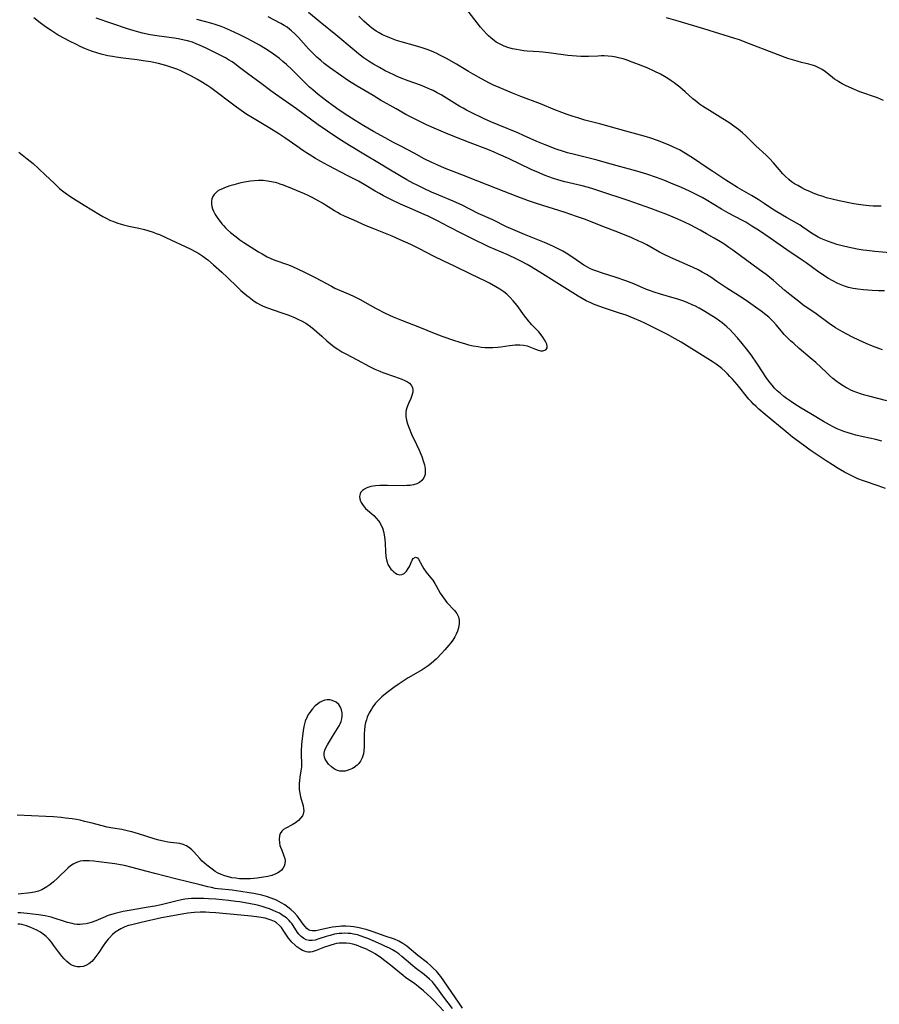
# Model space of a CAD drawing. Units: inches. Extents: x 2069525 to 2075025, y 248854 to 254325.
# Drawn here: x 2070565 to 2070733, y 250987 to 251179 of the extents above; entities that cross this region are included whole.
import ezdxf

# ---------------------------------------------------------------- set-up
doc = ezdxf.new("R2010")
doc.units = ezdxf.units.IN
doc.header["$MEASUREMENT"] = 0
doc.layers.add('c_20_T12S_R19E', color=242, linetype='Continuous')

msp = doc.modelspace()

# ---------------------------------------------------------------- linework, layer by layer
at = {"layer": 'c_20_T12S_R19E', "elevation": 900}
msp.add_lwpolyline([(2070733.59, 251125.86), (2070732.39, 251125.87), (2070731.19, 251125.93), (2070729.5, 251126.06), (2070728.39, 251126.2), (2070727.46, 251126.36), (2070726.55, 251126.57), (2070725.81, 251126.8), (2070725.15, 251127.05), (2070724.49, 251127.33), (2070723.52, 251127.81), (2070722.57, 251128.35), (2070721.89, 251128.78), (2070720.8, 251129.52), (2070718.34, 251131.33), (2070717.58, 251131.86), (2070714.55, 251133.84), (2070711.32, 251136.16), (2070709.05, 251137.68), (2070707.77, 251138.5), (2070706.58, 251139.23), (2070705.97, 251139.57), (2070703.22, 251141.02), (2070701.87, 251141.77), (2070698.86, 251143.59), (2070698.11, 251144.03), (2070696.94, 251144.66), (2070695.64, 251145.31), (2070694.1, 251146), (2070691.98, 251146.87), (2070690.64, 251147.4), (2070689.19, 251147.94), (2070687.36, 251148.58), (2070685.38, 251149.17), (2070681.53, 251150.23), (2070679.2, 251150.9), (2070677.64, 251151.34), (2070676.13, 251151.73), (2070673.28, 251152.41), (2070671.89, 251152.78), (2070671.11, 251153.01), (2070669.7, 251153.48), (2070667.52, 251154.29), (2070665.93, 251154.94), (2070663.32, 251156.13), (2070662.21, 251156.61), (2070658.41, 251158.19), (2070657.01, 251158.79), (2070655.54, 251159.46), (2070653.14, 251160.59), (2070652.23, 251161.06), (2070651.57, 251161.42), (2070650.95, 251161.78), (2070648.34, 251163.39), (2070647.3, 251164.01), (2070646.53, 251164.44), (2070645.75, 251164.85), (2070645.24, 251165.1), (2070644.07, 251165.61), (2070643.27, 251165.92), (2070640.93, 251166.74), (2070639.52, 251167.27), (2070638.74, 251167.6), (2070638.1, 251167.9), (2070636.41, 251168.74), (2070635.3, 251169.33), (2070634.17, 251169.98), (2070633.52, 251170.38), (2070632.95, 251170.76), (2070632.16, 251171.32), (2070631.26, 251172.02), (2070630.37, 251172.74), (2070626.85, 251175.72), (2070623.75, 251178.21), (2070621.5, 251180.04)], dxfattribs=at)
at = {"layer": 'c_20_T12S_R19E'}
for points in [[(2070732.94, 251142.35, 904), (2070732.4, 251142.35, 904), (2070731.35, 251142.38, 904), (2070730.57, 251142.44, 904), (2070729.41, 251142.57, 904), (2070727.62, 251142.85, 904), (2070724.77, 251143.4, 904), (2070723.41, 251143.71, 904), (2070722.31, 251144.01, 904), (2070721.61, 251144.22, 904), (2070720.73, 251144.52, 904), (2070719.71, 251144.92, 904), (2070719.19, 251145.14, 904), (2070718.09, 251145.64, 904), (2070717.5, 251145.93, 904), (2070716.68, 251146.38, 904), (2070716.08, 251146.74, 904), (2070715.5, 251147.13, 904), (2070714.95, 251147.56, 904), (2070714.27, 251148.19, 904), (2070713.82, 251148.68, 904), (2070711.99, 251150.78, 904), (2070711.19, 251151.62, 904), (2070710.53, 251152.28, 904), (2070708.55, 251154.14, 904), (2070706.58, 251156.06, 904), (2070705.93, 251156.65, 904), (2070705.16, 251157.3, 904), (2070704.27, 251157.96, 904), (2070703.47, 251158.5, 904), (2070698.18, 251161.85, 904), (2070697.6, 251162.24, 904), (2070697.03, 251162.65, 904), (2070696.27, 251163.26, 904), (2070694.77, 251164.61, 904), (2070693.74, 251165.51, 904), (2070693.23, 251165.92, 904), (2070692.64, 251166.36, 904), (2070692.04, 251166.78, 904), (2070691.41, 251167.19, 904), (2070690.77, 251167.59, 904), (2070689.96, 251168.04, 904), (2070688.76, 251168.65, 904), (2070687.41, 251169.27, 904), (2070685.72, 251169.96, 904), (2070684.48, 251170.42, 904), (2070683.31, 251170.83, 904), (2070682.73, 251171.02, 904), (2070681.84, 251171.26, 904), (2070681.36, 251171.37, 904), (2070680.59, 251171.49, 904), (2070679.82, 251171.57, 904), (2070679.06, 251171.6, 904), (2070678.44, 251171.61, 904), (2070677.83, 251171.59, 904), (2070676, 251171.5, 904), (2070675.38, 251171.49, 904), (2070674.51, 251171.5, 904), (2070673.62, 251171.56, 904), (2070671.95, 251171.72, 904), (2070668.71, 251172.16, 904), (2070667.07, 251172.35, 904), (2070666.36, 251172.41, 904), (2070664.08, 251172.56, 904), (2070663.39, 251172.63, 904), (2070662.66, 251172.72, 904), (2070661.95, 251172.84, 904), (2070661.18, 251173.01, 904), (2070660.5, 251173.2, 904), (2070659.6, 251173.51, 904), (2070658.8, 251173.87, 904), (2070658.04, 251174.31, 904), (2070657.67, 251174.55, 904), (2070656.95, 251175.13, 904), (2070656.54, 251175.51, 904), (2070656.15, 251175.91, 904), (2070655.56, 251176.56, 904), (2070654.99, 251177.23, 904), (2070652.09, 251180.89, 904)], [(2070733.76, 251087.41, 892), (2070732.34, 251087.93, 892), (2070729.5, 251088.89, 892), (2070728.41, 251089.32, 892), (2070727.76, 251089.62, 892), (2070727.11, 251089.93, 892), (2070725.81, 251090.61, 892), (2070724.57, 251091.32, 892), (2070723.44, 251092, 892), (2070722.22, 251092.78, 892), (2070719.11, 251094.89, 892), (2070718.31, 251095.46, 892), (2070716.81, 251096.58, 892), (2070715.69, 251097.44, 892), (2070714.45, 251098.43, 892), (2070710.38, 251101.82, 892), (2070709.14, 251102.88, 892), (2070708.62, 251103.35, 892), (2070708.11, 251103.84, 892), (2070707.62, 251104.35, 892), (2070707.2, 251104.82, 892), (2070704.89, 251107.65, 892), (2070704.01, 251108.68, 892), (2070703.51, 251109.24, 892), (2070703.05, 251109.73, 892), (2070702.56, 251110.21, 892), (2070701.91, 251110.79, 892), (2070701.37, 251111.21, 892), (2070700.81, 251111.61, 892), (2070700.24, 251111.99, 892), (2070694.03, 251115.89, 892), (2070692.86, 251116.57, 892), (2070691.37, 251117.37, 892), (2070688.12, 251119.03, 892), (2070686.91, 251119.62, 892), (2070686.08, 251120.01, 892), (2070684.84, 251120.53, 892), (2070683.29, 251121.13, 892), (2070682.03, 251121.57, 892), (2070679.29, 251122.44, 892), (2070678.02, 251122.89, 892), (2070676.96, 251123.32, 892), (2070676.45, 251123.54, 892), (2070675.54, 251123.97, 892), (2070674.76, 251124.38, 892), (2070673.95, 251124.84, 892), (2070672.4, 251125.8, 892), (2070669.33, 251127.78, 892), (2070667.06, 251129.18, 892), (2070664.83, 251130.54, 892), (2070664.07, 251130.99, 892), (2070662.95, 251131.6, 892), (2070662.02, 251132.07, 892), (2070660.32, 251132.87, 892), (2070656.62, 251134.48, 892), (2070653.16, 251136.13, 892), (2070651.47, 251136.97, 892), (2070648.71, 251138.43, 892), (2070646.71, 251139.46, 892), (2070644.77, 251140.43, 892), (2070644.02, 251140.77, 892), (2070641.21, 251141.98, 892), (2070639.41, 251142.79, 892), (2070637.63, 251143.61, 892), (2070636.13, 251144.36, 892), (2070635.31, 251144.82, 892), (2070634.5, 251145.29, 892), (2070632.68, 251146.39, 892), (2070631.21, 251147.23, 892), (2070629.19, 251148.3, 892), (2070625.34, 251150.26, 892), (2070623.92, 251151.04, 892), (2070622.88, 251151.66, 892), (2070620.42, 251153.23, 892), (2070619.25, 251154.02, 892), (2070616.91, 251155.65, 892), (2070615.71, 251156.44, 892), (2070613.86, 251157.59, 892), (2070610.59, 251159.54, 892), (2070609.51, 251160.22, 892), (2070608.89, 251160.64, 892), (2070607.48, 251161.64, 892), (2070606.7, 251162.22, 892), (2070603.28, 251164.84, 892), (2070602.51, 251165.38, 892), (2070601.93, 251165.76, 892), (2070600.86, 251166.45, 892), (2070599.93, 251167.01, 892), (2070598.77, 251167.67, 892), (2070597.59, 251168.28, 892), (2070596.68, 251168.7, 892), (2070596.1, 251168.95, 892), (2070594.93, 251169.38, 892), (2070593.77, 251169.74, 892), (2070592.35, 251170.11, 892), (2070590.76, 251170.44, 892), (2070589.36, 251170.67, 892), (2070588.2, 251170.83, 892), (2070585.42, 251171.16, 892), (2070584.07, 251171.36, 892), (2070583.4, 251171.48, 892), (2070582.44, 251171.66, 892), (2070581.17, 251171.98, 892), (2070580.36, 251172.21, 892), (2070579.46, 251172.5, 892), (2070578.79, 251172.74, 892), (2070578.14, 251173, 892), (2070577.11, 251173.46, 892), (2070576.38, 251173.81, 892), (2070575.04, 251174.47, 892), (2070574.16, 251174.93, 892), (2070572.83, 251175.67, 892), (2070572.24, 251176.03, 892), (2070571.42, 251176.56, 892), (2070570.37, 251177.3, 892), (2070569.29, 251178.08, 892), (2070568.09, 251179.02, 892)], [(2070733.04, 251096.63, 894), (2070731.87, 251096.93, 894), (2070729.42, 251097.48, 894), (2070728, 251097.82, 894), (2070727.16, 251098.05, 894), (2070726.47, 251098.25, 894), (2070725.64, 251098.52, 894), (2070724.99, 251098.77, 894), (2070724.35, 251099.03, 894), (2070723.58, 251099.39, 894), (2070722.85, 251099.78, 894), (2070721.69, 251100.45, 894), (2070719.22, 251101.96, 894), (2070717.37, 251103.07, 894), (2070716.11, 251103.85, 894), (2070715.25, 251104.42, 894), (2070714.51, 251104.94, 894), (2070713.96, 251105.35, 894), (2070713.32, 251105.88, 894), (2070712.71, 251106.44, 894), (2070712.19, 251106.97, 894), (2070711.7, 251107.51, 894), (2070711.32, 251107.98, 894), (2070710.68, 251108.86, 894), (2070708.85, 251111.65, 894), (2070707.61, 251113.41, 894), (2070706.71, 251114.6, 894), (2070705.88, 251115.63, 894), (2070704.96, 251116.72, 894), (2070704.08, 251117.71, 894), (2070703.53, 251118.27, 894), (2070702.87, 251118.9, 894), (2070701.97, 251119.66, 894), (2070701.52, 251119.99, 894), (2070700.82, 251120.48, 894), (2070699.48, 251121.34, 894), (2070698.31, 251122.05, 894), (2070697.51, 251122.51, 894), (2070696.7, 251122.94, 894), (2070696.31, 251123.12, 894), (2070695.18, 251123.61, 894), (2070694.31, 251123.94, 894), (2070693.37, 251124.25, 894), (2070692.68, 251124.45, 894), (2070689.99, 251125.22, 894), (2070688.77, 251125.62, 894), (2070688.06, 251125.88, 894), (2070687.29, 251126.18, 894), (2070684.81, 251127.25, 894), (2070683.24, 251127.86, 894), (2070681.38, 251128.5, 894), (2070678.7, 251129.35, 894), (2070677.44, 251129.77, 894), (2070676.83, 251130, 894), (2070676.23, 251130.26, 894), (2070675.79, 251130.47, 894), (2070675.1, 251130.88, 894), (2070674.43, 251131.32, 894), (2070672.76, 251132.49, 894), (2070671.61, 251133.23, 894), (2070670.98, 251133.6, 894), (2070670.32, 251133.95, 894), (2070669.33, 251134.44, 894), (2070668.44, 251134.85, 894), (2070667.4, 251135.3, 894), (2070663.52, 251136.83, 894), (2070660.83, 251138, 894), (2070660.06, 251138.35, 894), (2070657.34, 251139.68, 894), (2070654.53, 251140.96, 894), (2070651.26, 251142.63, 894), (2070650.39, 251143.03, 894), (2070649.65, 251143.35, 894), (2070646.84, 251144.5, 894), (2070645.44, 251145.09, 894), (2070643.92, 251145.78, 894), (2070642.49, 251146.49, 894), (2070641.96, 251146.77, 894), (2070640.62, 251147.52, 894), (2070637.47, 251149.36, 894), (2070635, 251150.84, 894), (2070632.6, 251152.31, 894), (2070629.48, 251154.17, 894), (2070627.44, 251155.45, 894), (2070625.21, 251156.95, 894), (2070623.4, 251158.19, 894), (2070619.17, 251161.29, 894), (2070615.08, 251164.15, 894), (2070614.16, 251164.84, 894), (2070612.3, 251166.26, 894), (2070609.63, 251168.18, 894), (2070607.83, 251169.58, 894), (2070607.12, 251170.11, 894), (2070606.66, 251170.43, 894), (2070605.96, 251170.87, 894), (2070605.33, 251171.23, 894), (2070601.58, 251173.14, 894), (2070600.33, 251173.72, 894), (2070599.81, 251173.93, 894), (2070598.91, 251174.26, 894), (2070597.98, 251174.54, 894), (2070597.35, 251174.7, 894), (2070596.49, 251174.88, 894), (2070595.44, 251175.07, 894), (2070594.41, 251175.22, 894), (2070592.03, 251175.53, 894), (2070590.71, 251175.74, 894), (2070589.19, 251176.05, 894), (2070588.47, 251176.23, 894), (2070587.59, 251176.48, 894), (2070586.31, 251176.88, 894), (2070580.19, 251178.93, 894)], [(2070734, 251104.51, 896), (2070730.55, 251105.38, 896), (2070729.74, 251105.6, 896), (2070728.93, 251105.85, 896), (2070728.2, 251106.1, 896), (2070727.49, 251106.38, 896), (2070727.02, 251106.59, 896), (2070726.56, 251106.81, 896), (2070726.03, 251107.09, 896), (2070725.52, 251107.38, 896), (2070724.79, 251107.86, 896), (2070724.1, 251108.37, 896), (2070723.51, 251108.84, 896), (2070722.88, 251109.4, 896), (2070722.26, 251109.97, 896), (2070721.25, 251110.96, 896), (2070720.18, 251111.96, 896), (2070719.13, 251112.87, 896), (2070717, 251114.66, 896), (2070715.9, 251115.61, 896), (2070715.3, 251116.16, 896), (2070714.72, 251116.72, 896), (2070714.06, 251117.42, 896), (2070713.52, 251118.04, 896), (2070712.48, 251119.29, 896), (2070712, 251119.84, 896), (2070711.54, 251120.32, 896), (2070711.05, 251120.77, 896), (2070710.48, 251121.25, 896), (2070709.6, 251121.92, 896), (2070708.46, 251122.73, 896), (2070707.12, 251123.69, 896), (2070705.91, 251124.5, 896), (2070702.91, 251126.41, 896), (2070700.98, 251127.73, 896), (2070699.77, 251128.54, 896), (2070698.93, 251129.05, 896), (2070698.12, 251129.52, 896), (2070697.3, 251129.96, 896), (2070696.34, 251130.44, 896), (2070695.78, 251130.7, 896), (2070692.53, 251132.11, 896), (2070690.94, 251132.83, 896), (2070689.82, 251133.42, 896), (2070687.3, 251134.82, 896), (2070686.4, 251135.28, 896), (2070685.78, 251135.58, 896), (2070684.39, 251136.2, 896), (2070681.99, 251137.19, 896), (2070678.47, 251138.54, 896), (2070675.37, 251139.76, 896), (2070673.63, 251140.39, 896), (2070671.43, 251141.13, 896), (2070665.85, 251142.87, 896), (2070664.33, 251143.39, 896), (2070663.46, 251143.71, 896), (2070662.24, 251144.18, 896), (2070658.11, 251145.84, 896), (2070654.47, 251147.25, 896), (2070651.36, 251148.47, 896), (2070647.99, 251149.76, 896), (2070646.65, 251150.32, 896), (2070645.52, 251150.84, 896), (2070644.03, 251151.61, 896), (2070642.04, 251152.7, 896), (2070639.44, 251154.03, 896), (2070638.02, 251154.78, 896), (2070636.41, 251155.66, 896), (2070634.18, 251156.91, 896), (2070632.26, 251158.02, 896), (2070630.61, 251159.01, 896), (2070629.15, 251159.94, 896), (2070627.46, 251161.06, 896), (2070626.3, 251161.88, 896), (2070625.06, 251162.8, 896), (2070623.4, 251164.11, 896), (2070622.32, 251165, 896), (2070621.73, 251165.52, 896), (2070621.18, 251166.04, 896), (2070619.13, 251168.13, 896), (2070618.28, 251168.97, 896), (2070617.2, 251169.96, 896), (2070616.54, 251170.53, 896), (2070615.87, 251171.08, 896), (2070614.68, 251171.97, 896), (2070613.83, 251172.56, 896), (2070613.12, 251173.02, 896), (2070611.99, 251173.71, 896), (2070610.66, 251174.45, 896), (2070609.45, 251175.08, 896), (2070608.02, 251175.79, 896), (2070606.36, 251176.56, 896), (2070605.15, 251177.06, 896), (2070604.5, 251177.31, 896), (2070603.37, 251177.7, 896), (2070602.5, 251177.98, 896), (2070601.56, 251178.26, 896), (2070599.78, 251178.73, 896)], [(2070733.15, 251114.43, 898), (2070732.46, 251114.64, 898), (2070731.23, 251115.1, 898), (2070730, 251115.62, 898), (2070728.55, 251116.27, 898), (2070727.32, 251116.87, 898), (2070726.21, 251117.45, 898), (2070725.41, 251117.9, 898), (2070724.06, 251118.72, 898), (2070722.82, 251119.56, 898), (2070720.29, 251121.4, 898), (2070717.71, 251123.19, 898), (2070716.91, 251123.79, 898), (2070715.16, 251125.19, 898), (2070714.21, 251125.98, 898), (2070711.97, 251127.9, 898), (2070710.53, 251129.06, 898), (2070709.26, 251130.01, 898), (2070704.06, 251133.81, 898), (2070703.31, 251134.34, 898), (2070702.3, 251135.02, 898), (2070701.65, 251135.43, 898), (2070700.42, 251136.17, 898), (2070698.96, 251137.01, 898), (2070697.71, 251137.7, 898), (2070695.87, 251138.65, 898), (2070694.55, 251139.3, 898), (2070693.38, 251139.83, 898), (2070692.48, 251140.22, 898), (2070691.19, 251140.75, 898), (2070689.5, 251141.39, 898), (2070688.11, 251141.89, 898), (2070685.91, 251142.68, 898), (2070683.71, 251143.45, 898), (2070678.39, 251145.25, 898), (2070677.03, 251145.69, 898), (2070675.97, 251146, 898), (2070674.72, 251146.34, 898), (2070671.41, 251147.13, 898), (2070670.18, 251147.46, 898), (2070668.98, 251147.83, 898), (2070667.53, 251148.36, 898), (2070665.94, 251149.02, 898), (2070664.8, 251149.53, 898), (2070660.41, 251151.62, 898), (2070658.48, 251152.52, 898), (2070657.6, 251152.91, 898), (2070656.42, 251153.39, 898), (2070652.96, 251154.67, 898), (2070651.44, 251155.26, 898), (2070648.66, 251156.4, 898), (2070645.98, 251157.55, 898), (2070644.48, 251158.23, 898), (2070643.18, 251158.84, 898), (2070641.72, 251159.57, 898), (2070640.47, 251160.24, 898), (2070638.56, 251161.3, 898), (2070635.52, 251163.02, 898), (2070634.06, 251163.88, 898), (2070630.95, 251165.73, 898), (2070629.78, 251166.46, 898), (2070629.12, 251166.9, 898), (2070627.97, 251167.69, 898), (2070625.62, 251169.36, 898), (2070624.57, 251170.14, 898), (2070623.9, 251170.7, 898), (2070623.16, 251171.37, 898), (2070622.76, 251171.75, 898), (2070621.53, 251173.02, 898), (2070619.53, 251175.22, 898), (2070618.88, 251175.89, 898), (2070618.2, 251176.52, 898), (2070617.89, 251176.78, 898), (2070617.33, 251177.18, 898), (2070616.75, 251177.56, 898), (2070616.14, 251177.91, 898), (2070614.76, 251178.64, 898), (2070613.64, 251179.19, 898)], [(2070735.38, 251133.2, 902), (2070731.68, 251133.55, 902), (2070730.12, 251133.73, 902), (2070729.41, 251133.83, 902), (2070728.24, 251134.03, 902), (2070727.36, 251134.2, 902), (2070725.83, 251134.55, 902), (2070724.32, 251134.94, 902), (2070723.57, 251135.16, 902), (2070722.48, 251135.53, 902), (2070721.82, 251135.79, 902), (2070721.18, 251136.09, 902), (2070720.66, 251136.35, 902), (2070720.01, 251136.73, 902), (2070719.38, 251137.14, 902), (2070717.68, 251138.3, 902), (2070717.14, 251138.66, 902), (2070716.56, 251139.01, 902), (2070714.49, 251140.18, 902), (2070712.63, 251141.27, 902), (2070711.57, 251141.93, 902), (2070710.15, 251142.88, 902), (2070708.98, 251143.64, 902), (2070707.68, 251144.43, 902), (2070704.98, 251146.02, 902), (2070703.76, 251146.78, 902), (2070702.69, 251147.46, 902), (2070700.18, 251149.09, 902), (2070699.06, 251149.84, 902), (2070696.39, 251151.67, 902), (2070694.88, 251152.63, 902), (2070693.68, 251153.31, 902), (2070692.51, 251153.87, 902), (2070691.56, 251154.28, 902), (2070689.38, 251155.13, 902), (2070688.11, 251155.59, 902), (2070687.29, 251155.86, 902), (2070686.07, 251156.21, 902), (2070683.23, 251156.97, 902), (2070678.37, 251158.32, 902), (2070675.3, 251159.13, 902), (2070673.91, 251159.53, 902), (2070673, 251159.82, 902), (2070671.85, 251160.22, 902), (2070670.82, 251160.6, 902), (2070669.44, 251161.13, 902), (2070666.64, 251162.27, 902), (2070662.8, 251163.69, 902), (2070661.18, 251164.35, 902), (2070658.57, 251165.46, 902), (2070657.49, 251165.94, 902), (2070656.75, 251166.31, 902), (2070655.17, 251167.13, 902), (2070653.57, 251168.03, 902), (2070652.61, 251168.58, 902), (2070650.27, 251170, 902), (2070648.36, 251171.1, 902), (2070647.09, 251171.78, 902), (2070646.47, 251172.09, 902), (2070645.88, 251172.36, 902), (2070644.79, 251172.79, 902), (2070643.61, 251173.2, 902), (2070642.35, 251173.58, 902), (2070639.51, 251174.37, 902), (2070638.64, 251174.64, 902), (2070637.97, 251174.87, 902), (2070637.31, 251175.12, 902), (2070636.54, 251175.43, 902), (2070635.88, 251175.74, 902), (2070635.23, 251176.08, 902), (2070634.67, 251176.42, 902), (2070634.2, 251176.73, 902), (2070633.75, 251177.06, 902), (2070633.28, 251177.44, 902), (2070632.77, 251177.9, 902), (2070632.26, 251178.38, 902), (2070631.29, 251179.36, 902)], [(2070733.39, 251162.96, 906), (2070732.23, 251163.44, 906), (2070728.8, 251164.65, 906), (2070727.27, 251165.28, 906), (2070725.99, 251165.86, 906), (2070725.34, 251166.19, 906), (2070724.71, 251166.55, 906), (2070724.29, 251166.82, 906), (2070723.87, 251167.1, 906), (2070723.45, 251167.42, 906), (2070722.07, 251168.52, 906), (2070721.45, 251168.95, 906), (2070720.82, 251169.31, 906), (2070720.15, 251169.61, 906), (2070719.73, 251169.76, 906), (2070718.83, 251170.01, 906), (2070717.44, 251170.33, 906), (2070716.56, 251170.57, 906), (2070715.66, 251170.84, 906), (2070714.75, 251171.14, 906), (2070712.91, 251171.81, 906), (2070706.45, 251174.31, 906), (2070705.36, 251174.71, 906), (2070704.45, 251175.01, 906), (2070698.42, 251176.9, 906), (2070693.42, 251178.35, 906), (2070691.14, 251179.04, 906)], [(2070565.13, 251152.89, 892), (2070566.8, 251151.58, 892), (2070567.93, 251150.65, 892), (2070569.06, 251149.64, 892), (2070570.28, 251148.5, 892), (2070572.06, 251146.75, 892), (2070572.54, 251146.3, 892), (2070573.08, 251145.82, 892), (2070573.64, 251145.37, 892), (2070574.19, 251144.95, 892), (2070575.28, 251144.2, 892), (2070577.86, 251142.56, 892), (2070580.83, 251140.73, 892), (2070581.5, 251140.35, 892), (2070582.02, 251140.07, 892), (2070583, 251139.61, 892), (2070583.46, 251139.42, 892), (2070584.24, 251139.13, 892), (2070585.03, 251138.89, 892), (2070585.49, 251138.76, 892), (2070586.57, 251138.5, 892), (2070588.47, 251138.09, 892), (2070589.61, 251137.81, 892), (2070590.26, 251137.64, 892), (2070591.28, 251137.31, 892), (2070591.9, 251137.08, 892), (2070592.53, 251136.83, 892), (2070593.72, 251136.29, 892), (2070598.49, 251134.04, 892), (2070599.61, 251133.46, 892), (2070600.19, 251133.13, 892), (2070600.97, 251132.63, 892), (2070601.45, 251132.28, 892), (2070601.92, 251131.92, 892), (2070603.03, 251130.97, 892), (2070604.63, 251129.51, 892), (2070605.73, 251128.48, 892), (2070607.6, 251126.66, 892), (2070608.37, 251125.94, 892), (2070609.49, 251125, 892), (2070609.96, 251124.63, 892), (2070610.94, 251123.91, 892), (2070611.46, 251123.57, 892), (2070612.14, 251123.17, 892), (2070612.66, 251122.92, 892), (2070613.53, 251122.56, 892), (2070616.11, 251121.7, 892), (2070617.7, 251121.13, 892), (2070618.94, 251120.62, 892), (2070619.55, 251120.34, 892), (2070620.14, 251120.05, 892), (2070620.98, 251119.57, 892), (2070621.88, 251118.94, 892), (2070622.64, 251118.35, 892), (2070623.14, 251117.92, 892), (2070624.12, 251117.05, 892), (2070625.06, 251116.18, 892), (2070625.78, 251115.56, 892), (2070626.47, 251115.02, 892), (2070627.2, 251114.52, 892), (2070627.97, 251114.05, 892), (2070628.77, 251113.62, 892), (2070630.95, 251112.49, 892), (2070633.4, 251111.15, 892), (2070634.42, 251110.65, 892), (2070635.41, 251110.23, 892), (2070636, 251110, 892), (2070638.24, 251109.2, 892), (2070639.67, 251108.67, 892), (2070640.24, 251108.44, 892), (2070640.75, 251108.18, 892), (2070641.18, 251107.89, 892), (2070641.51, 251107.53, 892), (2070641.73, 251107.09, 892), (2070641.8, 251106.63, 892), (2070641.78, 251106.14, 892), (2070641.63, 251105.53, 892), (2070641.39, 251104.94, 892), (2070640.94, 251103.96, 892), (2070640.71, 251103.34, 892), (2070640.53, 251102.7, 892), (2070640.47, 251102.27, 892), (2070640.45, 251101.86, 892), (2070640.47, 251101.41, 892), (2070640.59, 251100.7, 892), (2070640.79, 251099.98, 892), (2070641.09, 251099.14, 892), (2070641.56, 251098.02, 892), (2070642.55, 251095.98, 892), (2070643.03, 251094.89, 892), (2070643.53, 251093.63, 892), (2070643.88, 251092.6, 892), (2070644.05, 251092.03, 892), (2070644.2, 251091.24, 892), (2070644.23, 251090.49, 892), (2070644.18, 251090.15, 892), (2070643.94, 251089.5, 892), (2070643.53, 251088.96, 892), (2070643.09, 251088.62, 892), (2070642.58, 251088.36, 892), (2070641.96, 251088.16, 892), (2070641.26, 251088.03, 892), (2070640.64, 251087.98, 892), (2070640.01, 251087.96, 892), (2070636.88, 251088.01, 892), (2070635.36, 251087.99, 892), (2070634.57, 251087.93, 892), (2070634.09, 251087.87, 892), (2070633.63, 251087.79, 892), (2070633.22, 251087.68, 892), (2070632.83, 251087.54, 892), (2070632.38, 251087.32, 892), (2070632, 251087.05, 892), (2070631.71, 251086.73, 892), (2070631.55, 251086.41, 892), (2070631.45, 251085.88, 892), (2070631.49, 251085.42, 892), (2070631.62, 251084.94, 892), (2070631.74, 251084.67, 892), (2070632.12, 251084.1, 892), (2070632.61, 251083.55, 892), (2070632.96, 251083.23, 892), (2070634.23, 251082.14, 892), (2070634.7, 251081.66, 892), (2070635.13, 251081.15, 892), (2070635.38, 251080.79, 892), (2070635.61, 251080.38, 892), (2070635.89, 251079.75, 892), (2070636.09, 251079.08, 892), (2070636.24, 251078.39, 892), (2070636.35, 251077.52, 892), (2070636.41, 251076.73, 892), (2070636.47, 251075.13, 892), (2070636.56, 251074.19, 892), (2070636.68, 251073.53, 892), (2070636.86, 251072.92, 892), (2070636.97, 251072.63, 892), (2070637.17, 251072.26, 892), (2070637.55, 251071.73, 892), (2070637.82, 251071.44, 892), (2070638.11, 251071.17, 892), (2070638.44, 251070.92, 892), (2070638.78, 251070.73, 892), (2070639.29, 251070.6, 892), (2070639.68, 251070.65, 892), (2070640.11, 251070.9, 892), (2070640.55, 251071.34, 892), (2070640.89, 251071.82, 892), (2070641.14, 251072.27, 892), (2070641.65, 251073.44, 892), (2070641.84, 251073.78, 892), (2070642.3, 251074.08, 892), (2070642.73, 251073.94, 892), (2070642.94, 251073.65, 892), (2070643.59, 251072.37, 892), (2070643.96, 251071.76, 892), (2070644.41, 251071.14, 892), (2070645.26, 251070.09, 892), (2070645.68, 251069.55, 892), (2070646.08, 251068.94, 892), (2070646.36, 251068.49, 892), (2070647.15, 251067.08, 892), (2070647.46, 251066.58, 892), (2070647.75, 251066.14, 892), (2070648.07, 251065.71, 892), (2070648.44, 251065.25, 892), (2070649.93, 251063.66, 892), (2070650.38, 251063.07, 892), (2070650.52, 251062.81, 892), (2070650.68, 251062.42, 892), (2070650.79, 251061.82, 892), (2070650.8, 251061.14, 892), (2070650.67, 251060.3, 892), (2070650.49, 251059.68, 892), (2070650.25, 251059.1, 892), (2070649.95, 251058.52, 892), (2070649.58, 251057.92, 892), (2070649.15, 251057.34, 892), (2070648.81, 251056.91, 892), (2070648.01, 251056, 892), (2070647.44, 251055.38, 892), (2070646.4, 251054.3, 892), (2070645.88, 251053.8, 892), (2070645.35, 251053.35, 892), (2070644.8, 251052.93, 892), (2070644.22, 251052.53, 892), (2070643.63, 251052.16, 892), (2070641.46, 251050.9, 892), (2070640.9, 251050.56, 892), (2070638.98, 251049.3, 892), (2070638.08, 251048.66, 892), (2070636.8, 251047.69, 892), (2070635.8, 251046.87, 892), (2070635.19, 251046.3, 892), (2070634.57, 251045.62, 892), (2070634.01, 251044.9, 892), (2070633.74, 251044.5, 892), (2070633.3, 251043.73, 892), (2070632.94, 251042.93, 892), (2070632.76, 251042.42, 892), (2070632.61, 251041.9, 892), (2070632.49, 251041.26, 892), (2070632.4, 251040.36, 892), (2070632.36, 251039.71, 892), (2070632.35, 251039.06, 892), (2070632.35, 251037.18, 892), (2070632.29, 251036.36, 892), (2070632.19, 251035.77, 892), (2070631.96, 251035.01, 892), (2070631.61, 251034.33, 892), (2070631.3, 251033.92, 892), (2070630.95, 251033.56, 892), (2070630.36, 251033.11, 892), (2070630.08, 251032.95, 892), (2070629.45, 251032.66, 892), (2070629.04, 251032.53, 892), (2070628.63, 251032.43, 892), (2070628.11, 251032.38, 892), (2070627.61, 251032.41, 892), (2070627.14, 251032.55, 892), (2070626.68, 251032.76, 892), (2070626.31, 251033, 892), (2070625.96, 251033.27, 892), (2070625.43, 251033.78, 892), (2070624.99, 251034.33, 892), (2070624.76, 251034.71, 892), (2070624.61, 251035.11, 892), (2070624.54, 251035.49, 892), (2070624.55, 251035.88, 892), (2070624.7, 251036.48, 892), (2070624.9, 251036.94, 892), (2070625.22, 251037.51, 892), (2070626.17, 251039.13, 892), (2070627.48, 251041.23, 892), (2070627.68, 251041.62, 892), (2070627.88, 251042.1, 892), (2070628.02, 251042.59, 892), (2070628.09, 251043.17, 892), (2070628.07, 251043.74, 892), (2070627.93, 251044.37, 892), (2070627.73, 251044.86, 892), (2070627.38, 251045.38, 892), (2070626.87, 251045.82, 892), (2070626.42, 251046.06, 892), (2070625.94, 251046.22, 892), (2070625.64, 251046.27, 892), (2070625.17, 251046.29, 892), (2070624.71, 251046.23, 892), (2070624.17, 251046.05, 892), (2070623.65, 251045.76, 892), (2070623.23, 251045.45, 892), (2070622.82, 251045.09, 892), (2070622.31, 251044.55, 892), (2070622.02, 251044.21, 892), (2070621.76, 251043.84, 892), (2070621.47, 251043.41, 892), (2070621.23, 251042.96, 892), (2070620.88, 251042.14, 892), (2070620.74, 251041.64, 892), (2070620.62, 251041.13, 892), (2070620.48, 251040.27, 892), (2070620.29, 251038.76, 892), (2070620.17, 251037.59, 892), (2070620.1, 251036.35, 892), (2070620.09, 251035.68, 892), (2070620.15, 251033.92, 892), (2070620.14, 251033.28, 892), (2070620.04, 251032.44, 892), (2070619.83, 251031.22, 892), (2070619.75, 251030.62, 892), (2070619.69, 251030.02, 892), (2070619.68, 251029.6, 892), (2070619.72, 251028.86, 892), (2070619.81, 251028.12, 892), (2070619.95, 251027.44, 892), (2070620.46, 251025.66, 892), (2070620.56, 251025.12, 892), (2070620.58, 251024.71, 892), (2070620.55, 251024.37, 892), (2070620.45, 251024.02, 892), (2070620.31, 251023.72, 892), (2070619.97, 251023.25, 892), (2070619.54, 251022.81, 892), (2070618.95, 251022.36, 892), (2070618.31, 251021.97, 892), (2070617.09, 251021.31, 892), (2070616.67, 251021.05, 892), (2070616.34, 251020.76, 892), (2070615.99, 251020.28, 892), (2070615.84, 251019.82, 892), (2070615.78, 251019.16, 892), (2070615.85, 251018.44, 892), (2070615.96, 251017.97, 892), (2070616.07, 251017.61, 892), (2070616.29, 251017, 892), (2070616.73, 251015.9, 892), (2070616.88, 251015.41, 892), (2070616.96, 251014.93, 892), (2070616.91, 251014.38, 892), (2070616.77, 251013.92, 892), (2070616.53, 251013.49, 892), (2070616.24, 251013.14, 892), (2070615.87, 251012.83, 892), (2070615.52, 251012.61, 892), (2070615.13, 251012.42, 892), (2070614.35, 251012.13, 892), (2070613.58, 251011.93, 892), (2070612.77, 251011.77, 892), (2070611.55, 251011.59, 892), (2070610.9, 251011.52, 892), (2070610.25, 251011.48, 892), (2070609.52, 251011.45, 892), (2070608.84, 251011.45, 892), (2070608.1, 251011.48, 892), (2070607.36, 251011.55, 892), (2070606.59, 251011.67, 892), (2070605.93, 251011.81, 892), (2070605.2, 251012.03, 892), (2070604.5, 251012.3, 892), (2070603.83, 251012.62, 892), (2070603.37, 251012.89, 892), (2070602.74, 251013.32, 892), (2070601.73, 251014.11, 892), (2070601.27, 251014.5, 892), (2070600.82, 251014.91, 892), (2070600.37, 251015.38, 892), (2070599.15, 251016.75, 892), (2070598.79, 251017.11, 892), (2070598.41, 251017.44, 892), (2070597.8, 251017.86, 892), (2070597.15, 251018.15, 892), (2070596.48, 251018.3, 892), (2070594.66, 251018.5, 892), (2070594.15, 251018.57, 892), (2070593.53, 251018.7, 892), (2070592.16, 251019.06, 892), (2070591.47, 251019.25, 892), (2070588.41, 251020.22, 892), (2070587.14, 251020.58, 892), (2070586.49, 251020.74, 892), (2070585.19, 251021.02, 892), (2070583.43, 251021.3, 892), (2070582.36, 251021.5, 892), (2070581.08, 251021.81, 892), (2070579.39, 251022.27, 892), (2070577.96, 251022.63, 892), (2070577.07, 251022.84, 892), (2070576.38, 251022.98, 892), (2070575.56, 251023.11, 892), (2070574.21, 251023.29, 892), (2070573.4, 251023.37, 892), (2070571.88, 251023.49, 892), (2070570.42, 251023.57, 892), (2070564.82, 251023.82, 892)], [(2070651.44, 250986.29, 890), (2070650.7, 250987.42, 890), (2070647.23, 250992.41, 890), (2070646.93, 250992.81, 890), (2070646.38, 250993.45, 890), (2070645.79, 250994.06, 890), (2070645.22, 250994.6, 890), (2070644.63, 250995.11, 890), (2070642.79, 250996.53, 890), (2070640.64, 250998.34, 890), (2070639.89, 250998.87, 890), (2070639.1, 250999.33, 890), (2070638.27, 250999.69, 890), (2070636.25, 251000.38, 890), (2070634.28, 251001.08, 890), (2070632.75, 251001.57, 890), (2070632.12, 251001.74, 890), (2070631.39, 251001.91, 890), (2070630.33, 251002.09, 890), (2070629.69, 251002.17, 890), (2070628.79, 251002.22, 890), (2070627.9, 251002.21, 890), (2070627.45, 251002.19, 890), (2070626.83, 251002.12, 890), (2070626.19, 251002.02, 890), (2070625.56, 251001.91, 890), (2070623.55, 251001.47, 890), (2070622.93, 251001.34, 890), (2070622.23, 251001.31, 890), (2070621.8, 251001.4, 890), (2070621.5, 251001.54, 890), (2070621.2, 251001.77, 890), (2070620.84, 251002.15, 890), (2070620.49, 251002.61, 890), (2070619.7, 251003.72, 890), (2070619.28, 251004.24, 890), (2070618.71, 251004.88, 890), (2070618.07, 251005.47, 890), (2070617.51, 251005.92, 890), (2070616.89, 251006.37, 890), (2070616.22, 251006.79, 890), (2070615.75, 251007.05, 890), (2070615.27, 251007.29, 890), (2070614.75, 251007.51, 890), (2070614.22, 251007.72, 890), (2070613.34, 251008.01, 890), (2070612.41, 251008.26, 890), (2070611.81, 251008.4, 890), (2070610.88, 251008.58, 890), (2070609.95, 251008.74, 890), (2070608.36, 251008.99, 890), (2070606.68, 251009.22, 890), (2070603.87, 251009.53, 890), (2070603.35, 251009.6, 890), (2070602.64, 251009.74, 890), (2070601.93, 251009.89, 890), (2070600.4, 251010.26, 890), (2070595.62, 251011.47, 890), (2070591.59, 251012.46, 890), (2070590.1, 251012.85, 890), (2070586.96, 251013.72, 890), (2070585.96, 251013.97, 890), (2070585.31, 251014.11, 890), (2070583.84, 251014.36, 890), (2070580.69, 251014.78, 890), (2070579.76, 251014.89, 890), (2070578.86, 251014.95, 890), (2070578.26, 251014.97, 890), (2070577.68, 251014.94, 890), (2070577.11, 251014.86, 890), (2070576.74, 251014.77, 890), (2070576.36, 251014.64, 890), (2070575.71, 251014.32, 890), (2070575.23, 251013.98, 890), (2070574.76, 251013.59, 890), (2070572.67, 251011.58, 890), (2070571.88, 251010.87, 890), (2070571.21, 251010.31, 890), (2070570.61, 251009.87, 890), (2070570.28, 251009.67, 890), (2070569.64, 251009.34, 890), (2070568.95, 251009.07, 890), (2070568.23, 251008.87, 890), (2070567.4, 251008.7, 890), (2070565.02, 251008.44, 890)], [(2070649.5, 250986.2, 888), (2070647.85, 250988.4, 888), (2070646.47, 250990.33, 888), (2070646.04, 250990.89, 888), (2070645.61, 250991.38, 888), (2070645.06, 250991.93, 888), (2070644.54, 250992.37, 888), (2070644, 250992.8, 888), (2070642.25, 250994.13, 888), (2070641.78, 250994.52, 888), (2070639.68, 250996.36, 888), (2070639.06, 250996.84, 888), (2070638.48, 250997.24, 888), (2070637.87, 250997.61, 888), (2070637.24, 250997.96, 888), (2070636.39, 250998.37, 888), (2070635.73, 250998.68, 888), (2070634.08, 250999.4, 888), (2070633.03, 250999.84, 888), (2070632.48, 251000.06, 888), (2070631.78, 251000.32, 888), (2070631.07, 251000.53, 888), (2070630.28, 251000.71, 888), (2070629.75, 251000.78, 888), (2070629.21, 251000.83, 888), (2070628.52, 251000.85, 888), (2070627.99, 251000.83, 888), (2070627.46, 251000.79, 888), (2070626.57, 251000.65, 888), (2070625.74, 251000.45, 888), (2070624.93, 251000.22, 888), (2070623.52, 250999.75, 888), (2070622.79, 250999.53, 888), (2070622.2, 250999.43, 888), (2070621.62, 250999.43, 888), (2070621.08, 250999.57, 888), (2070620.57, 250999.83, 888), (2070620.08, 251000.22, 888), (2070619.63, 251000.7, 888), (2070619.38, 251001.03, 888), (2070618.53, 251002.34, 888), (2070618.25, 251002.74, 888), (2070618.03, 251003, 888), (2070617.74, 251003.32, 888), (2070617.2, 251003.83, 888), (2070616.6, 251004.28, 888), (2070615.85, 251004.74, 888), (2070615.22, 251005.06, 888), (2070614.64, 251005.32, 888), (2070613.95, 251005.59, 888), (2070613.24, 251005.83, 888), (2070612.51, 251006.05, 888), (2070611.56, 251006.3, 888), (2070609.93, 251006.65, 888), (2070608.07, 251006.96, 888), (2070607.34, 251007.07, 888), (2070605.92, 251007.24, 888), (2070603.45, 251007.47, 888), (2070602.07, 251007.58, 888), (2070601.13, 251007.63, 888), (2070600.43, 251007.65, 888), (2070599.76, 251007.65, 888), (2070598.76, 251007.6, 888), (2070598.11, 251007.55, 888), (2070597.48, 251007.47, 888), (2070596.83, 251007.36, 888), (2070595.68, 251007.11, 888), (2070592.87, 251006.42, 888), (2070591.58, 251006.15, 888), (2070590.34, 251005.92, 888), (2070587.03, 251005.36, 888), (2070585.45, 251005.07, 888), (2070584.91, 251004.95, 888), (2070583.64, 251004.63, 888), (2070582.56, 251004.29, 888), (2070581.51, 251003.89, 888), (2070580.12, 251003.3, 888), (2070579.23, 251002.96, 888), (2070578.75, 251002.81, 888), (2070578.27, 251002.7, 888), (2070577.62, 251002.6, 888), (2070577.06, 251002.56, 888), (2070576.51, 251002.57, 888), (2070576.01, 251002.64, 888), (2070575.5, 251002.74, 888), (2070574.64, 251002.96, 888), (2070571.45, 251003.96, 888), (2070570.88, 251004.11, 888), (2070570.3, 251004.24, 888), (2070569.01, 251004.45, 888), (2070566.77, 251004.73, 888), (2070566.12, 251004.79, 888), (2070565.5, 251004.83, 888), (2070564.95, 251004.83, 888)], [(2070647.75, 250985.74, 886), (2070645.88, 250987.75, 886), (2070645.23, 250988.41, 886), (2070644.67, 250988.94, 886), (2070643.89, 250989.63, 886), (2070642.87, 250990.47, 886), (2070642.18, 250990.99, 886), (2070640.4, 250992.28, 886), (2070639.94, 250992.63, 886), (2070637.11, 250994.93, 886), (2070636.36, 250995.52, 886), (2070635.44, 250996.2, 886), (2070634.95, 250996.54, 886), (2070634.46, 250996.86, 886), (2070634.04, 250997.11, 886), (2070633.35, 250997.47, 886), (2070632.67, 250997.8, 886), (2070632.08, 250998.05, 886), (2070630.82, 250998.54, 886), (2070630.14, 250998.76, 886), (2070629.58, 250998.88, 886), (2070628.81, 250998.96, 886), (2070628.03, 250998.96, 886), (2070627.46, 250998.91, 886), (2070626.98, 250998.84, 886), (2070626.5, 250998.73, 886), (2070625.85, 250998.55, 886), (2070625.24, 250998.35, 886), (2070624.64, 250998.14, 886), (2070623.02, 250997.49, 886), (2070622.62, 250997.36, 886), (2070622.23, 250997.25, 886), (2070621.84, 250997.2, 886), (2070621.46, 250997.19, 886), (2070621.08, 250997.24, 886), (2070620.71, 250997.35, 886), (2070620.34, 250997.51, 886), (2070619.99, 250997.71, 886), (2070619.62, 250997.96, 886), (2070619.26, 250998.23, 886), (2070618.94, 250998.51, 886), (2070618.28, 250999.15, 886), (2070617.95, 250999.53, 886), (2070617.64, 250999.91, 886), (2070617.36, 251000.32, 886), (2070616.59, 251001.49, 886), (2070616.25, 251001.95, 886), (2070615.87, 251002.38, 886), (2070615.28, 251002.87, 886), (2070614.88, 251003.12, 886), (2070614.23, 251003.42, 886), (2070613.66, 251003.62, 886), (2070613.06, 251003.78, 886), (2070612.33, 251003.93, 886), (2070611.42, 251004.08, 886), (2070610.36, 251004.21, 886), (2070608.36, 251004.4, 886), (2070603.46, 251004.84, 886), (2070602.22, 251004.93, 886), (2070601.47, 251004.96, 886), (2070600.43, 251004.96, 886), (2070599.34, 251004.9, 886), (2070598.04, 251004.76, 886), (2070596.18, 251004.47, 886), (2070594.38, 251004.14, 886), (2070592.94, 251003.83, 886), (2070588.95, 251002.92, 886), (2070587.13, 251002.53, 886), (2070586.49, 251002.37, 886), (2070585.76, 251002.12, 886), (2070584.97, 251001.75, 886), (2070584.33, 251001.34, 886), (2070584.1, 251001.18, 886), (2070583.4, 251000.6, 886), (2070582.76, 250999.95, 886), (2070582.53, 250999.69, 886), (2070582.04, 250999.07, 886), (2070581.59, 250998.43, 886), (2070580.72, 250997.14, 886), (2070580.16, 250996.34, 886), (2070579.76, 250995.84, 886), (2070579.35, 250995.39, 886), (2070578.8, 250994.92, 886), (2070578.18, 250994.57, 886), (2070577.65, 250994.38, 886), (2070577.1, 250994.3, 886), (2070576.52, 250994.31, 886), (2070575.98, 250994.44, 886), (2070575.58, 250994.6, 886), (2070575.19, 250994.81, 886), (2070574.85, 250995.05, 886), (2070574.51, 250995.33, 886), (2070573.99, 250995.85, 886), (2070573.49, 250996.43, 886), (2070572.86, 250997.24, 886), (2070571.9, 250998.57, 886), (2070571.49, 250999.12, 886), (2070571.05, 250999.65, 886), (2070570.44, 251000.24, 886), (2070569.91, 251000.69, 886), (2070569.38, 251001.05, 886), (2070568.68, 251001.44, 886)], [(2070568.68, 251001.44, 886), (2070568.09, 251001.73, 886), (2070567.5, 251001.98, 886), (2070566.62, 251002.31, 886), (2070566.16, 251002.46, 886), (2070565.71, 251002.57, 886), (2070565.33, 251002.63, 886), (2070564.96, 251002.64, 886)]]:
    msp.add_polyline3d(points, dxfattribs=at)
msp.add_polyline3d([(2070637.79, 251136.51, 890), (2070634.21, 251137.95, 890), (2070632.75, 251138.56, 890), (2070630.3, 251139.66, 890), (2070628.5, 251140.43, 890), (2070627.64, 251140.84, 890), (2070627.12, 251141.12, 890), (2070626.56, 251141.45, 890), (2070624.8, 251142.58, 890), (2070624.21, 251142.95, 890), (2070623.54, 251143.34, 890), (2070622.23, 251144.05, 890), (2070621.57, 251144.38, 890), (2070620.7, 251144.78, 890), (2070618.4, 251145.75, 890), (2070616.62, 251146.45, 890), (2070615.97, 251146.68, 890), (2070615.32, 251146.89, 890), (2070614.34, 251147.13, 890), (2070613.54, 251147.26, 890), (2070612.72, 251147.35, 890), (2070612.25, 251147.37, 890), (2070611.75, 251147.37, 890), (2070611, 251147.33, 890), (2070610.24, 251147.25, 890), (2070609.06, 251147.05, 890), (2070608.36, 251146.9, 890), (2070606.99, 251146.54, 890), (2070606.22, 251146.31, 890), (2070605.18, 251145.95, 890), (2070604.75, 251145.77, 890), (2070604.26, 251145.53, 890), (2070603.81, 251145.26, 890), (2070603.45, 251144.97, 890), (2070603.15, 251144.65, 890), (2070602.88, 251144.25, 890), (2070602.7, 251143.82, 890), (2070602.62, 251143.31, 890), (2070602.64, 251142.77, 890), (2070602.71, 251142.33, 890), (2070602.85, 251141.86, 890), (2070603.04, 251141.38, 890), (2070603.23, 251141.01, 890), (2070603.48, 251140.57, 890), (2070603.87, 251139.97, 890), (2070604.3, 251139.38, 890), (2070604.64, 251138.95, 890), (2070605.01, 251138.52, 890), (2070605.38, 251138.14, 890), (2070605.77, 251137.76, 890), (2070606.34, 251137.25, 890), (2070607.41, 251136.39, 890), (2070608.18, 251135.82, 890), (2070608.95, 251135.28, 890), (2070609.61, 251134.84, 890), (2070611.76, 251133.49, 890), (2070612.47, 251133.07, 890), (2070613.46, 251132.54, 890), (2070614.19, 251132.2, 890), (2070614.95, 251131.89, 890), (2070617.42, 251131, 890), (2070618.26, 251130.68, 890), (2070619.51, 251130.13, 890), (2070620.74, 251129.52, 890), (2070622.79, 251128.47, 890), (2070625.97, 251126.78, 890), (2070626.63, 251126.44, 890), (2070627.52, 251126.02, 890), (2070629.57, 251125.16, 890), (2070630.24, 251124.86, 890), (2070630.9, 251124.53, 890), (2070631.56, 251124.18, 890), (2070633.52, 251123.07, 890), (2070634.65, 251122.47, 890), (2070636.44, 251121.57, 890), (2070637.99, 251120.85, 890), (2070639.57, 251120.18, 890), (2070643.11, 251118.81, 890), (2070645.93, 251117.67, 890), (2070647.63, 251117.02, 890), (2070649.71, 251116.29, 890), (2070650.96, 251115.87, 890), (2070652.07, 251115.55, 890), (2070652.61, 251115.41, 890), (2070653.56, 251115.21, 890), (2070654.49, 251115.04, 890), (2070655.13, 251114.95, 890), (2070655.88, 251114.88, 890), (2070656.62, 251114.83, 890), (2070657.36, 251114.83, 890), (2070658.3, 251114.9, 890), (2070658.95, 251114.98, 890), (2070660.59, 251115.24, 890), (2070661.17, 251115.32, 890), (2070661.74, 251115.37, 890), (2070662.18, 251115.39, 890), (2070662.62, 251115.4, 890), (2070663.35, 251115.33, 890), (2070664.03, 251115.18, 890), (2070664.68, 251114.95, 890), (2070665.66, 251114.53, 890), (2070666.19, 251114.34, 890), (2070666.63, 251114.24, 890), (2070667.1, 251114.24, 890), (2070667.47, 251114.33, 890), (2070667.76, 251114.5, 890), (2070667.95, 251114.79, 890), (2070667.96, 251115.13, 890), (2070667.88, 251115.49, 890), (2070667.71, 251115.89, 890), (2070667.45, 251116.38, 890), (2070667.12, 251116.9, 890), (2070666.78, 251117.35, 890), (2070666.31, 251117.9, 890), (2070664.92, 251119.37, 890), (2070664.07, 251120.36, 890), (2070663.54, 251121.03, 890), (2070662.1, 251123.01, 890), (2070661.35, 251123.95, 890), (2070660.75, 251124.6, 890), (2070660.12, 251125.21, 890), (2070659.49, 251125.72, 890), (2070658.75, 251126.22, 890), (2070657.98, 251126.69, 890), (2070656.71, 251127.39, 890), (2070655.83, 251127.84, 890), (2070653.25, 251129.1, 890), (2070649.88, 251130.67, 890), (2070647.85, 251131.65, 890), (2070645.85, 251132.64, 890), (2070643.13, 251134.04, 890), (2070641.41, 251134.88, 890), (2070639.36, 251135.83, 890)], close=True, dxfattribs=at)

doc.saveas('drawing.dxf')
